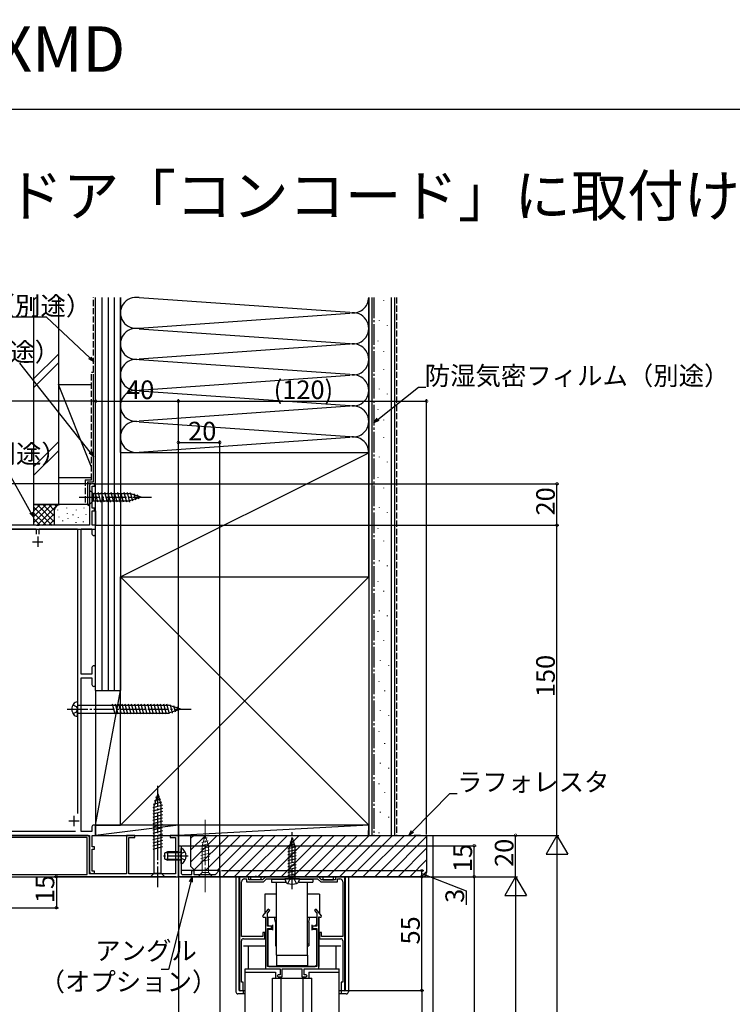
# Model space of a CAD drawing. Extents: x 0 to 992, y 0 to 1603.
# Drawn here: x 251 to 596, y 1127 to 1603 of the extents above; entities that cross this region are included whole.
import ezdxf

# ---------------------------------------------------------------- set-up
doc = ezdxf.new("R2010")
doc.units = 0
doc.linetypes.add('YCENTER_1', pattern=[13, 10, -1, 1, -1])
doc.linetypes.add('YHIDDEN_1', pattern=[4, 3, -1])
for name, color, linetype in [('USER1', 3, 'CONTINUOUS'), ('YKK_11', 7, 'CONTINUOUS'), ('YKK_12', 2, 'CONTINUOUS'), ('YKK_13', 4, 'CONTINUOUS'), ('YKK_D', 6, 'CONTINUOUS'), ('YKK_ZWAK', 7, 'CONTINUOUS'), ('YSS_K', 3, 'CONTINUOUS')]:
    doc.layers.add(name, color=color, linetype=linetype)
doc.styles.get("Standard").update_dxf_attribs({"font": 'txt', "bigfont": 'BIGFONT'})

msp = doc.modelspace()

# ---------------------------------------------------------------- linework, layer by layer
at = {"layer": 'YKK_11', "color": 0, "linetype": 'ByBlock', "lineweight": -2}
for p, q in [((285, 1377.73), (285, 1358.73)), ((287.5, 1378.73), (286, 1378.73)), ((286.3, 1366.93), (286.3, 1377.53)), ((286.3, 1377.53), (287.5, 1377.53)), ((287.5, 1377.53), (287.5, 1378.73)), ((287.5, 1366.93), (286.3, 1366.93)), ((287.5, 1365.73), (287.5, 1366.93)), ((286.3, 1358.73), (286.3, 1365.73)), ((286.3, 1365.73), (287.5, 1365.73)), ((259.33, 1358.73), (132.5, 1358.73)), ((259.52, 1358.58), (259.33, 1358.73)), ((260.48, 1358.58), (259.52, 1358.58)), ((260.67, 1358.73), (260.48, 1358.58)), ((285, 1358.73), (260.67, 1358.73)), ((288, 1358.73), (286.3, 1358.73)), ((288, 1354.63), (288, 1358.73)), ((240.8, 1356.93), (259.3, 1356.93)), ((259.3, 1356.93), (259.3, 1354.43)), ((260.7, 1354.43), (260.7, 1356.93)), ((260.7, 1356.93), (279.2, 1356.93)), ((260.7, 1354.43), (260.7, 1356.93)), ((279.2, 1356.93), (279.2, 1219.23)), ((281, 1286.63), (281, 1356.93)), ((281, 1356.93), (286.2, 1356.93)), ((286.2, 1356.93), (286.2, 1354.63)), ((286.2, 1286.63), (281, 1286.63)), ((286.2, 1289.83), (286.2, 1286.63)), ((288, 1281.63), (288, 1289.83)), ((281, 1210.53), (281, 1284.83)), ((281, 1284.83), (286.2, 1284.83)), ((286.2, 1284.83), (286.2, 1281.63)), ((278.2, 1210.53), (230.5, 1210.53)), ((286.2, 1210.53), (281, 1210.53)), ((286.2, 1212.83), (286.2, 1210.53)), ((288, 1208.73), (288, 1212.83)), ((283.9, 1207.63), (220.6, 1207.63)), ((284, 1208.73), (224.5, 1208.73)), ((224.5, 1208.73), (285, 1208.73)), ((283.9, 1189.83), (283.9, 1207.63)), ((285, 1208.73), (285, 1191.23)), ((285, 1190.13), (285, 1207.73)), ((286.3, 1203.23), (286.3, 1208.73)), ((286.3, 1208.73), (288, 1208.73)), ((307, 1208.73), (303, 1208.73)), ((303, 1208.73), (303, 1190.13)), ((304.1, 1190.13), (304.1, 1207.73)), ((304.1, 1207.73), (307, 1207.73)), ((307, 1207.73), (307, 1208.73)), ((328, 1208.73), (324, 1208.73)), ((324, 1208.73), (324, 1207.73)), ((324, 1207.73), (326.6, 1207.73)), ((326.6, 1207.73), (326.6, 1190.13)), ((328, 1188.73), (328, 1208.73)), ((287.5, 1203.23), (286.3, 1203.23)), ((286.3, 1191.43), (286.3, 1202.03)), ((286.3, 1202.03), (287.5, 1202.03)), ((287.5, 1202.03), (287.5, 1203.23)), ((328, 1188.73), (328, 1203.73)), ((328, 1203.73), (329.3, 1203.73)), ((329.3, 1203.73), (329.3, 1190.73)), ((287.5, 1191.43), (286.3, 1191.43)), ((287.5, 1190.23), (287.5, 1191.43)), ((334.5, 1189.73), (334.5, 1191.73)), ((334.5, 1191.73), (335.5, 1191.73)), ((335.5, 1191.73), (335.5, 1189.73)), ((346.03, 1189.73), (347.74, 1191.76)), ((347.74, 1191.76), (348, 1191.67)), ((348, 1191.67), (348, 1188.73)), ((219.5, 1188.73), (328, 1188.73)), ((223.1, 1189.83), (283.9, 1189.83)), ((303, 1190.13), (285, 1190.13)), ((286, 1190.23), (287.5, 1190.23)), ((326.6, 1190.13), (304.1, 1190.13)), ((348, 1188.73), (328, 1188.73)), ((330.3, 1189.73), (334.5, 1189.73)), ((335.5, 1189.73), (346.03, 1189.73)), ((357.5, 1188.73), (357.5, 1133.73)), ((362, 1188.73), (357.5, 1188.73)), ((358.5, 1159.73), (358.5, 1186.23)), ((360, 1187.73), (361, 1187.73)), ((361, 1187.73), (361, 1186.23)), ((361, 1186.23), (369.16, 1186.23)), ((362, 1187.23), (362, 1188.73)), ((368.75, 1187.23), (362, 1187.23)), ((370.25, 1188.73), (368.75, 1187.23)), ((369.16, 1186.23), (370.66, 1187.73)), ((395.75, 1188.73), (370.25, 1188.73)), ((370.66, 1187.73), (395.34, 1187.73)), ((395.34, 1187.73), (396.84, 1186.23)), ((397.25, 1187.23), (395.75, 1188.73)), ((396.84, 1186.23), (405, 1186.23)), ((404, 1187.23), (397.25, 1187.23)), ((408.5, 1188.73), (404, 1188.73)), ((404, 1188.73), (404, 1187.23)), ((405, 1186.23), (405, 1187.73)), ((405, 1187.73), (406, 1187.73)), ((407.5, 1186.23), (407.5, 1159.73)), ((408.5, 1133.73), (408.5, 1188.73)), ((371.42, 1173.05), (368.75, 1169.84)), ((371.1, 1171.1), (372.18, 1172.41)), ((372.18, 1172.41), (371.42, 1173.05)), ((394.58, 1173.05), (393.82, 1172.41)), ((393.82, 1172.41), (394.9, 1171.1)), ((397.25, 1169.84), (394.58, 1173.05)), ((368.75, 1169.84), (369.03, 1169.23)), ((369.03, 1169.23), (370.1, 1169.23)), ((370.1, 1169.23), (370.1, 1144.23)), ((371.1, 1164.73), (371.1, 1171.1)), ((394.9, 1171.1), (394.9, 1164.73)), ((395.9, 1144.23), (395.9, 1169.23)), ((395.9, 1169.23), (396.97, 1169.23)), ((396.97, 1169.23), (397.25, 1169.84)), ((373.1, 1164.73), (371.1, 1164.73)), ((371.1, 1145.23), (371.1, 1163.73)), ((371.1, 1163.73), (373.1, 1163.73)), ((373.1, 1163.73), (373.1, 1164.73)), ((394.9, 1164.73), (392.9, 1164.73)), ((392.9, 1164.73), (392.9, 1163.73)), ((392.9, 1163.73), (394.9, 1163.73)), ((394.9, 1163.73), (394.9, 1145.23)), ((368.8, 1159.73), (358.5, 1159.73)), ((358.5, 1137.73), (358.5, 1157.73)), ((359.5, 1158.73), (369.8, 1158.73)), ((369.8, 1161.73), (368.8, 1161.73)), ((368.8, 1161.73), (368.8, 1159.73)), ((369.8, 1158.73), (369.8, 1161.73)), ((397.2, 1161.73), (396.2, 1161.73)), ((396.2, 1161.73), (396.2, 1158.73)), ((396.2, 1158.73), (406.5, 1158.73)), ((397.2, 1159.73), (397.2, 1161.73)), ((407.5, 1159.73), (397.2, 1159.73)), ((407.5, 1157.73), (407.5, 1137.73)), ((370.1, 1144.23), (377.25, 1144.23)), ((394.9, 1145.23), (371.1, 1145.23)), ((377.25, 1144.23), (377.25, 1141.23)), ((378.25, 1140.23), (378.25, 1144.23)), ((378.25, 1144.23), (387.75, 1144.23)), ((387.75, 1144.23), (387.75, 1140.23)), ((388.75, 1141.23), (388.75, 1144.23)), ((388.75, 1144.23), (395.9, 1144.23)), ((376.25, 1141.23), (375.75, 1140.73)), ((375.75, 1140.73), (376.25, 1140.23)), ((377.25, 1141.23), (376.25, 1141.23)), ((376.25, 1140.23), (378.25, 1140.23)), ((387.75, 1140.23), (389.75, 1140.23)), ((389.75, 1141.23), (388.75, 1141.23)), ((390.25, 1140.73), (389.75, 1141.23)), ((389.75, 1140.23), (390.25, 1140.73)), ((357.5, 1133.73), (359.3, 1133.73)), ((359.3, 1137.73), (358.5, 1137.73)), ((359.3, 1133.73), (359.3, 1137.73)), ((407.5, 1137.73), (406.7, 1137.73)), ((406.7, 1137.73), (406.7, 1133.73)), ((406.7, 1133.73), (408.5, 1133.73))]:
    msp.add_line(p, q, dxfattribs=at)
at = {"layer": 'YKK_11', "color": 2}
for p, q in [((260, 1353.23), (260, 1348.23)), ((257.5, 1350.73), (262.5, 1350.73)), ((275, 1215.73), (280, 1215.73)), ((277.5, 1218.23), (277.5, 1213.23))]:
    msp.add_line(p, q, dxfattribs=at)
at = {"layer": 'YKK_11', "color": 0, "linetype": 'ByBlock', "lineweight": -2}
for centre, radius, start, end in [((286, 1377.73), 1, 90, 180), ((287.1, 1354.63), 0.9, 180, 0), ((287.1, 1289.83), 0.9, 360, 180), ((287.1, 1281.63), 0.9, 180, 0), ((287.1, 1212.83), 0.9, 360, 180), ((284, 1207.73), 1, 0, 90), ((286, 1191.23), 1, 180, 270), ((330.3, 1190.73), 1, 180, 270), ((360, 1186.23), 1.5, 90, 180), ((406, 1186.23), 1.5, 0, 90), ((359.5, 1157.73), 1, 90, 180), ((406.5, 1157.73), 1, 0, 90)]:
    msp.add_arc(centre, radius, start, end, dxfattribs=at)
at = {"layer": 'YKK_12'}
for p, q in [((130, 1356.73), (288, 1356.73)), ((328, 1208.43), (328, 932.63)), ((348, 1191.73), (329.3, 1191.73)), ((348, 1191.73), (348, 932.63))]:
    msp.add_line(p, q, dxfattribs=at)
at = {"layer": 'YKK_13', "linetype": 'YCENTER_1'}
for p, q in [((280, 1372.23), (315, 1372.23)), ((274.19, 1269.73), (334.19, 1269.73)), ((318, 1183.73), (318, 1233.73)), ((383, 1182.63), (383, 1210.23)), ((332.8, 1198.73), (320.81, 1198.73))]:
    msp.add_line(p, q, dxfattribs=at)
at = {"layer": 'YKK_13', "linetype": 'Continuous'}
for p, q in [((285, 1375.73), (285, 1368.73)), ((285, 1375.73), (286.75, 1373.98)), ((286.75, 1373.98), (286.75, 1370.48)), ((286.75, 1373.98), (304.45, 1373.98)), ((289.03, 1369.93), (287.8, 1374.53)), ((290.59, 1369.93), (289.35, 1374.53)), ((292.14, 1369.93), (290.91, 1374.53)), ((293.69, 1369.93), (292.46, 1374.53)), ((295.25, 1369.93), (294.01, 1374.53)), ((296.8, 1369.93), (295.57, 1374.53)), ((298.35, 1369.93), (297.12, 1374.53)), ((299.9, 1369.93), (298.67, 1374.53)), ((301.46, 1369.93), (300.22, 1374.53)), ((303.01, 1369.93), (301.78, 1374.53)), ((304.56, 1369.93), (303.33, 1374.53)), ((310, 1372.23), (304.45, 1373.98)), ((310, 1372.23), (304.45, 1370.48)), ((305.99, 1370.38), (304.92, 1374.41)), ((307.43, 1370.84), (306.61, 1373.87)), ((308.86, 1371.29), (308.31, 1373.34)), ((285, 1368.73), (286.75, 1370.48)), ((286.75, 1370.48), (304.45, 1370.48)), ((279.2, 1273.23), (279.2, 1269.73)), ((279.7, 1271.63), (323.18, 1271.63)), ((297.4, 1267.28), (296.09, 1272.18)), ((298.96, 1267.28), (297.64, 1272.18)), ((300.51, 1267.28), (299.2, 1272.18)), ((302.06, 1267.28), (300.75, 1272.18)), ((303.62, 1267.28), (302.3, 1272.18)), ((305.17, 1267.28), (303.86, 1272.18)), ((306.72, 1267.28), (305.41, 1272.18)), ((308.27, 1267.28), (306.96, 1272.18)), ((309.83, 1267.28), (308.51, 1272.18)), ((311.38, 1267.28), (310.07, 1272.18)), ((312.93, 1267.28), (311.62, 1272.18)), ((314.49, 1267.28), (313.17, 1272.18)), ((316.04, 1267.28), (314.73, 1272.18)), ((317.59, 1267.28), (316.28, 1272.18)), ((319.14, 1267.28), (317.83, 1272.18)), ((320.7, 1267.28), (319.38, 1272.18)), ((322.25, 1267.28), (320.94, 1272.18)), ((323.76, 1267.43), (322.49, 1272.18)), ((329.2, 1269.73), (323.18, 1271.63)), ((325.19, 1267.88), (324.12, 1271.91)), ((279.2, 1266.23), (279.2, 1269.73)), ((279.69, 1267.83), (323.18, 1267.83)), ((329.2, 1269.73), (323.18, 1267.83)), ((326.63, 1268.34), (325.81, 1271.37)), ((328.06, 1268.79), (327.51, 1270.84)), ((318, 1228.73), (316.25, 1223.18)), ((318, 1228.73), (319.75, 1223.18)), ((319.84, 1224.72), (315.82, 1223.64)), ((319.39, 1226.15), (316.35, 1225.33)), ((318.94, 1227.58), (316.89, 1227.03)), ((320.29, 1223.28), (315.7, 1222.05)), ((320.3, 1221.73), (315.7, 1220.5)), ((320.3, 1220.18), (315.7, 1218.95)), ((316.25, 1190.48), (316.25, 1223.18)), ((319.75, 1190.48), (319.75, 1223.18)), ((320.3, 1218.63), (315.7, 1217.39)), ((320.3, 1217.07), (315.7, 1215.84)), ((320.3, 1215.52), (315.7, 1214.29)), ((320.3, 1213.97), (315.7, 1212.74)), ((320.3, 1212.42), (315.7, 1211.18)), ((320.3, 1210.86), (315.7, 1209.63)), ((320.3, 1209.31), (315.7, 1208.08)), ((320.3, 1207.76), (315.7, 1206.52)), ((320.3, 1206.2), (315.7, 1204.97)), ((383, 1207.73), (381.6, 1202.9)), ((382.08, 1205.49), (383.74, 1205.94)), ((382.75, 1207.12), (383.2, 1207.24)), ((383, 1207.73), (384.4, 1202.9)), ((320.3, 1204.65), (315.7, 1203.42)), ((320.3, 1203.1), (315.7, 1201.87)), ((322.7, 1200.73), (321.3, 1200.03)), ((327.9, 1200.35), (321.94, 1200.35)), ((327.9, 1200.73), (322.7, 1200.73)), ((322.7, 1200.73), (322.7, 1196.73)), ((327.9, 1200.73), (327.9, 1196.73)), ((327.9, 1200.73), (328.71, 1200.58)), ((327.9, 1200.35), (328.92, 1200.59)), ((329.3, 1195.13), (329.3, 1202.32)), ((381, 1202.31), (385, 1203.38)), ((381, 1200.86), (385, 1201.93)), ((381, 1199.41), (385, 1200.48)), ((381.4, 1203.86), (384.28, 1204.63)), ((381.6, 1187.73), (381.6, 1202.9)), ((384.4, 1187.73), (384.4, 1202.9)), ((321.3, 1200.03), (321.3, 1197.43)), ((321.3, 1197.43), (322.7, 1196.73)), ((327.9, 1197.1), (321.94, 1197.1)), ((327.9, 1196.73), (322.7, 1196.73)), ((327.9, 1197.1), (328.92, 1196.86)), ((327.9, 1196.73), (328.71, 1196.87)), ((381, 1197.96), (385, 1199.03)), ((381, 1196.51), (385, 1197.58)), ((381, 1195.06), (385, 1196.13)), ((381, 1193.61), (385, 1194.68)), ((381, 1192.16), (385, 1193.23)), ((381, 1190.71), (385, 1191.78)), ((314.5, 1188.73), (316.25, 1190.48)), ((314.5, 1188.73), (321.5, 1188.73)), ((316.25, 1190.48), (319.75, 1190.48)), ((321.5, 1188.73), (319.75, 1190.48)), ((355.8, 1188.73), (355.8, 1133.03)), ((368.8, 1188.73), (355.8, 1188.73)), ((357.3, 1188.73), (357.3, 1134.03)), ((363, 1187.23), (363, 1188.73)), ((368, 1187.23), (363, 1187.23)), ((399.9, 1188.73), (366.1, 1188.73)), ((368, 1187.23), (368, 1188.73)), ((373, 1187.53), (379.52, 1187.53)), ((373, 1187.53), (373, 1186.03)), ((373, 1186.03), (379.79, 1186.03)), ((375.5, 1150.73), (375.5, 1186.03)), ((386.5, 1187.73), (379.5, 1187.73)), ((379.5, 1187.73), (379.88, 1186.32)), ((381, 1189.26), (385, 1190.33)), ((381, 1187.81), (385, 1188.88)), ((386.5, 1187.73), (386.12, 1186.32)), ((386.21, 1186.03), (393, 1186.03)), ((386.48, 1187.53), (393, 1187.53)), ((390.5, 1150.73), (390.5, 1186.03)), ((393, 1187.53), (393, 1186.03)), ((410.2, 1188.73), (397.2, 1188.73)), ((398, 1187.23), (398, 1188.73)), ((398, 1187.23), (403, 1187.23)), ((403, 1187.23), (403, 1188.73)), ((408.7, 1188.73), (408.7, 1134.03)), ((410.2, 1188.73), (410.2, 1133.03)), ((369.8, 1180.23), (369.8, 1171.11)), ((375.5, 1180.23), (369.8, 1180.23)), ((396.2, 1180.23), (390.5, 1180.23)), ((396.2, 1180.23), (396.2, 1171.11)), ((370.1, 1168.93), (370.1, 1144.73)), ((371.3, 1169.23), (371.3, 1165.43)), ((371.3, 1169.23), (375.5, 1169.23)), ((375, 1166.73), (374.5, 1169.23)), ((375, 1166.73), (375, 1155.23)), ((390.5, 1169.23), (394.7, 1169.23)), ((391, 1166.73), (391.5, 1169.23)), ((391, 1166.73), (391, 1155.23)), ((394.7, 1169.23), (394.7, 1165.43)), ((395.9, 1169.43), (395.9, 1145.23)), ((371.8, 1164.93), (371.3, 1165.43)), ((371.8, 1163.43), (371.3, 1162.93)), ((371.3, 1162.93), (371.3, 1145.73)), ((371.8, 1164.93), (373.5, 1164.93)), ((371.8, 1163.43), (373.5, 1163.43)), ((373.5, 1165.43), (373.5, 1162.93)), ((392.5, 1165.43), (392.5, 1162.93)), ((392.5, 1164.93), (394.2, 1164.93)), ((392.5, 1163.43), (394.2, 1163.43)), ((394.7, 1165.43), (394.2, 1164.93)), ((394.7, 1162.93), (394.2, 1163.43)), ((394.7, 1162.93), (394.7, 1145.73)), ((359.5, 1155.23), (369.8, 1155.23)), ((361.8, 1155.23), (361.8, 1144.23)), ((375, 1156.23), (375.5, 1156.23)), ((375, 1155.23), (375.5, 1155.23)), ((390.5, 1156.23), (391, 1156.23)), ((390.5, 1155.23), (391, 1155.23)), ((396.2, 1155.23), (406.5, 1155.23)), ((404.2, 1155.23), (404.2, 1144.23)), ((375.5, 1150.73), (390.5, 1150.73)), ((375.5, 1150.73), (375.5, 1145.73)), ((390.5, 1150.73), (390.5, 1145.73)), ((360.3, 1118.13), (360.3, 1144.23)), ((360.3, 1144.23), (376.75, 1144.23)), ((370.6, 1144.23), (376.75, 1144.23)), ((371.8, 1145.23), (371.3, 1145.73)), ((371.8, 1145.23), (394.2, 1145.23)), ((375.5, 1145.73), (390.5, 1145.73)), ((378.55, 1144.23), (378.75, 1144.23)), ((387.25, 1144.23), (387.45, 1144.23)), ((389.25, 1144.23), (405.7, 1144.23)), ((389.25, 1144.23), (395.4, 1144.23)), ((394.7, 1145.73), (394.2, 1145.23)), ((405.7, 1118.13), (405.7, 1144.23)), ((360.3, 1142.63), (375, 1142.63)), ((373.55, 1118.13), (373.55, 1139.63)), ((373.55, 1139.63), (392.45, 1139.63)), ((375, 1142.63), (375, 1139.63)), ((377.75, 1118.13), (377.75, 1139.63)), ((388.25, 1139.63), (388.25, 1118.13)), ((391, 1142.63), (405.7, 1142.63)), ((391, 1142.63), (391, 1139.63)), ((392.45, 1118.13), (392.45, 1139.63)), ((360.3, 1133.53), (357.8, 1133.53)), ((359.3, 1133.53), (359.3, 1132.03)), ((408.2, 1133.53), (405.7, 1133.53)), ((406.7, 1133.53), (406.7, 1132.03)), ((360.3, 1132.03), (356.8, 1132.03)), ((409.2, 1132.03), (405.7, 1132.03))]:
    msp.add_line(p, q, dxfattribs=at)
at = {"layer": 'YKK_13', "linetype": 'YHIDDEN_1'}
for p, q in [((277.05, 1271.87), (278.65, 1271.09)), ((277.05, 1267.58), (278.65, 1268.36)), ((278.65, 1271.09), (279.38, 1269.73)), ((278.65, 1268.36), (279.38, 1269.73)), ((331.27, 1200.78), (329.45, 1199.87)), ((328.84, 1198.73), (329.45, 1199.87)), ((328.84, 1198.73), (329.45, 1197.58)), ((331.27, 1196.68), (329.45, 1197.58)), ((380.9, 1185.37), (381.85, 1187.32)), ((381.85, 1187.32), (383, 1187.93)), ((384.15, 1187.32), (383, 1187.93)), ((385.1, 1185.37), (384.15, 1187.32))]:
    msp.add_line(p, q, dxfattribs=at)
at = {"layer": 'YKK_13', "linetype": 'YCENTER_1', "lineweight": 13}
msp.add_line((341, 1181.23), (341, 1216.22), dxfattribs=at)
at = {"layer": 'YKK_13', "linetype": 'Continuous', "lineweight": 13}
for p, q in [((342.39, 1206.15), (339.35, 1205.33)), ((341, 1208.73), (339.45, 1203.81)), ((341.94, 1207.58), (339.89, 1207.03)), ((341, 1208.73), (342.55, 1203.81)), ((342.84, 1204.71), (338.9, 1203.66)), ((343.1, 1203.23), (338.9, 1202.11)), ((343.1, 1201.68), (338.9, 1200.55)), ((343.1, 1200.13), (338.9, 1199)), ((339.45, 1203.81), (339.45, 1190.68)), ((342.55, 1190.68), (342.55, 1203.81)), ((343.1, 1198.57), (338.9, 1197.45)), ((343.1, 1197.02), (338.9, 1195.89)), ((337.5, 1188.73), (339.45, 1190.68)), ((339.45, 1190.68), (342.55, 1190.68)), ((344.5, 1188.73), (342.55, 1190.68)), ((337.5, 1188.73), (344.5, 1188.73))]:
    msp.add_line(p, q, dxfattribs=at)
at = {"layer": 'YKK_13', "linetype": 'Continuous'}
for centre, radius, start, end in [((280.89, 1269.73), 4.4, 143.9609, 218.0678), ((279.17, 1270.93), 2.3, 89.2526, 146.5967), ((279.7, 1272.13), 0.5, 180, 270), ((279.17, 1268.53), 2.3, 213.4033, 270.7474), ((279.69, 1267.33), 0.5, 90, 180), ((328.8, 1201.07), 0.5, 259.909, 0), ((329.45, 1202.32), 0.154, 62.719, 180), ((327.6, 1198.73), 4.2, 297.281, 62.719), ((328.8, 1196.38), 0.5, 0, 100.091), ((329.45, 1195.13), 0.154, 180, 297.281), ((365.5, 1188.43), 0.5, 36.8699, 143.1301), ((381.13, 1186.66), 1.3, 195, 255.9647), ((384.87, 1186.66), 1.3, 284.0353, 345), ((400.5, 1188.43), 0.5, 36.8699, 143.1301), ((383, 1194.13), 9, 255.9647, 284.0353), ((370.6, 1144.73), 0.5, 180, 270), ((395.4, 1144.73), 0.5, 270, 0), ((357.8, 1134.03), 0.5, 180, 270), ((408.2, 1134.03), 0.5, 270, 0), ((356.8, 1133.03), 1, 180, 270), ((409.2, 1133.03), 1, 270, 0)]:
    msp.add_arc(centre, radius, start, end, dxfattribs=at)
at = {"layer": 'YKK_D'}
for p, q in [((264.24, 1459.28), (244.9, 1459.28)), ((285.14, 1439.6), (264.24, 1459.28)), ((285.41, 1394.03), (251.29, 1437.02)), ((424.49, 1409.88), (444.02, 1425.52)), ((444.02, 1425.52), (447.57, 1425.52)), ((288, 1359.43), (288, 1419.73)), ((288, 1359.43), (288, 1419.73)), ((328, 1209.43), (328, 1419.73)), ((328, 1210.43), (328, 1419.73)), ((448, 1209.16), (448, 1419.73)), ((288, 1418.73), (132.5, 1418.73)), ((288, 1418.73), (328, 1418.73)), ((328, 1418.73), (448, 1418.73)), ((328, 1211.43), (328, 1399.73)), ((328, 1398.73), (348, 1398.73)), ((348, 1190.03), (348, 1399.73)), ((256.74, 1364.92), (243.92, 1387.71)), ((285.6, 1378.73), (89, 1378.73)), ((288.2, 1378.73), (512, 1378.73)), ((511, 1358.73), (511, 1378.73)), ((288.15, 1358.73), (512, 1358.73)), ((289.15, 1358.73), (512, 1358.73)), ((511, 1208.73), (511, 1358.73)), ((441.15, 1210.55), (459.18, 1229.02)), ((459.18, 1229.02), (462.73, 1229.02)), ((327.1, 1208.73), (512, 1208.73)), ((327.1, 1208.73), (512, 1208.73)), ((438.62, 1208.73), (492, 1208.73)), ((491, 1188.73), (491, 1208.73)), ((329.65, 1203.73), (472, 1203.73)), ((471, 1188.73), (471, 1203.73)), ((511, 1198.23), (511, 729.23)), ((348.8, 1191.73), (446.71, 1191.73)), ((445.71, 1188.73), (445.71, 1191.73)), ((326.7, 1188.73), (268, 1188.73)), ((269, 1188.73), (269, 1173.73)), ((333.97, 1186.25), (323.2, 1143.79)), ((328.7, 1188.73), (492, 1188.73)), ((348.7, 1188.73), (446.71, 1188.73)), ((348.7, 1188.73), (472, 1188.73)), ((409.2, 1188.73), (472, 1188.73)), ((409.2, 1188.73), (446.71, 1188.73)), ((422.69, 1188.73), (492, 1188.73)), ((445.71, 1190.23), (467.11, 1181.88)), ((445.71, 1133.73), (445.71, 1188.73)), ((471, 1188.73), (471, 718.23)), ((467.11, 1181.88), (467.11, 1175.08)), ((491, 1178.23), (491, 729.23)), ((165.7, 1173.73), (270, 1173.73)), ((323.2, 1143.79), (319.65, 1143.79)), ((408, 1133.73), (446.71, 1133.73)), ((408.6, 1133.73), (446.71, 1133.73)), ((445.71, 1133.73), (445.71, 721.23))]:
    msp.add_line(p, q, dxfattribs=at)
at = {"layer": 'YKK_D', "linetype": 'ByBlock', "lineweight": -2}
for p, q in [((286.99, 1437.85), (284.67, 1439.11)), ((286.99, 1437.85), (285.14, 1439.6)), ((285.61, 1440.1), (286.99, 1437.85)), ((422.5, 1408.29), (424.06, 1410.42)), ((422.5, 1408.29), (424.49, 1409.88)), ((424.92, 1409.35), (422.5, 1408.29)), ((286.99, 1392.03), (284.87, 1393.6)), ((286.99, 1392.03), (285.41, 1394.03)), ((285.94, 1394.45), (286.99, 1392.03)), ((257.99, 1362.7), (256.15, 1364.58)), ((257.99, 1362.7), (256.74, 1364.92)), ((257.34, 1365.25), (257.99, 1362.7)), ((439.37, 1208.73), (440.66, 1211.03)), ((439.37, 1208.73), (441.15, 1210.55)), ((441.64, 1210.07), (439.37, 1208.73)), ((333.3, 1186.42), (334.59, 1188.73)), ((334.59, 1188.73), (333.97, 1186.25)), ((334.59, 1188.73), (334.63, 1186.09))]:
    msp.add_line(p, q, dxfattribs=at)
at = {"layer": 'YKK_D', "lineweight": -2}
for p, q in [((511, 1208.73), (505.75, 1199.63)), ((511, 1208.73), (516.25, 1199.63)), ((511, 1208.73), (511, 1190.54)), ((505.75, 1199.63), (516.25, 1199.63)), ((491, 1188.73), (485.75, 1179.63)), ((491, 1188.73), (496.25, 1179.63)), ((491, 1188.73), (491, 1170.54)), ((485.75, 1179.63), (496.25, 1179.63))]:
    msp.add_line(p, q, dxfattribs=at)
at = {"layer": 'YKK_D', "linetype": 'ByBlock', "const_width": 1.27}
for points in [[(287.84, 1418.73, 1), (288.16, 1418.73, 1)], [(288.16, 1418.73, 1), (287.84, 1418.73, 1)], [(327.84, 1418.73, 1), (328.16, 1418.73, 1)], [(328.16, 1418.73, 1), (327.84, 1418.73, 1)], [(447.84, 1418.73, 1), (448.16, 1418.73, 1)], [(328.16, 1398.73, 1), (327.84, 1398.73, 1)], [(347.84, 1398.73, 1), (348.16, 1398.73, 1)], [(511, 1378.57, 1), (511, 1378.89, 1)], [(511, 1358.57, 1), (511, 1358.89, 1)], [(511, 1358.89, 1), (511, 1358.57, 1)], [(491, 1208.57, 1), (491, 1208.89, 1)], [(471, 1203.57, 1), (471, 1203.89, 1)], [(445.71, 1191.57, 1), (445.71, 1191.89, 1)], [(269, 1188.57, 1), (269, 1188.89, 1)], [(445.71, 1188.57, 1), (445.71, 1188.89, 1)], [(445.71, 1188.89, 1), (445.71, 1188.57, 1)], [(471, 1188.57, 1), (471, 1188.89, 1)], [(471, 1188.89, 1), (471, 1188.57, 1)], [(269, 1173.89, 1), (269, 1173.57, 1)], [(445.71, 1133.89, 1), (445.71, 1133.57, 1)], [(445.71, 1133.57, 1), (445.71, 1133.89, 1)]]:
    msp.add_lwpolyline(points, format="xyb", close=True, dxfattribs=at)
at = {"layer": 'YKK_ZWAK'}
msp.add_line((0, 1560), (990, 1560), dxfattribs=at)
at = {"layer": 'YSS_K', "linetype": 'Continuous'}
for p, q in [((257.99, 1467.62), (259.3, 1468.93)), ((291, 1468.93), (291, 1278.73)), ((294, 1468.93), (294, 1278.73)), ((297, 1468.93), (297, 1278.73)), ((300, 1393.93), (300, 1468.93)), ((410.97, 1461.59), (309.03, 1468.77)), ((420, 1393.93), (420, 1468.93)), ((421.5, 1468.93), (421.5, 1208.73)), ((427.34, 1467.25), (427.34, 1467.45)), ((431, 1208.73), (431, 1468.93)), ((309.03, 1454.09), (410.97, 1461.27)), ((425.22, 1457.71), (425.22, 1457.91)), ((309.03, 1453.77), (410.97, 1446.59)), ((429.15, 1455.29), (429.15, 1455.49)), ((424.61, 1447.72), (424.61, 1447.92)), ((410.97, 1446.27), (309.03, 1439.09)), ((427.34, 1442.77), (427.34, 1442.97)), ((257.99, 1429.44), (269.99, 1441.44)), ((410.97, 1431.59), (309.03, 1438.77)), ((257.99, 1425.19), (269.99, 1437.19)), ((427.34, 1434), (427.34, 1434.2)), ((309.03, 1424.09), (410.97, 1431.27)), ((285.99, 1386.73), (269.99, 1426.73)), ((269.99, 1426.73), (285.99, 1426.73)), ((269.99, 1426.73), (269.99, 1381.73)), ((287.99, 1381.73), (287.99, 1426.73)), ((425.22, 1424.46), (425.22, 1424.66)), ((309.03, 1423.77), (410.97, 1416.59)), ((429.15, 1422.04), (429.15, 1422.24)), ((410.97, 1416.27), (309.03, 1409.09)), ((424.61, 1414.48), (424.61, 1414.68)), ((427.34, 1409.52), (427.34, 1409.72)), ((309.03, 1408.77), (410.97, 1401.59)), ((309.03, 1394.09), (410.97, 1401.27)), ((427.34, 1401.13), (427.34, 1401.33)), ((269.99, 1399.01), (257.99, 1387.01)), ((257.99, 1382.77), (269.99, 1394.77)), ((300, 1333.73), (420, 1393.73)), ((425.22, 1391.6), (425.22, 1391.8)), ((429.15, 1389.18), (429.15, 1389.38)), ((269.99, 1381.73), (285.99, 1381.73)), ((424.61, 1381.61), (424.61, 1381.81)), ((427.34, 1376.65), (427.34, 1376.85)), ((257.99, 1368.73), (257.99, 1358.73)), ((270.99, 1368.73), (257.99, 1368.73)), ((257.99, 1359.87), (266.85, 1368.73)), ((257.99, 1362.7), (264.02, 1368.73)), ((257.99, 1365.52), (261.2, 1368.73)), ((257.99, 1368.35), (258.37, 1368.73)), ((267.03, 1358.54), (257.99, 1367.58)), ((267.99, 1360.41), (259.68, 1368.73)), ((259.68, 1358.73), (269.68, 1368.73)), ((267.99, 1363.24), (262.51, 1368.73)), ((268.01, 1366.05), (265.34, 1368.73)), ((268.96, 1367.93), (268.17, 1368.73)), ((285, 1368.73), (270.83, 1368.73)), ((274, 1366.92), (274, 1367.12)), ((282.52, 1366.92), (282.52, 1367.12)), ((425.22, 1367.12), (425.22, 1367.32)), ((264.02, 1358.73), (257.99, 1364.76)), ((262.34, 1358.56), (267.99, 1364.21)), ((267.99, 1365.73), (267.99, 1358.73)), ((269.66, 1365.92), (269.66, 1366.12)), ((270.33, 1362.58), (270.33, 1362.78)), ((274.34, 1364.25), (274.34, 1364.45)), ((274.67, 1361.92), (274.67, 1362.12)), ((277.13, 1363.65), (277.13, 1363.85)), ((278.68, 1365.92), (278.68, 1366.12)), ((279.68, 1362.25), (279.68, 1362.45)), ((283.35, 1363.92), (283.35, 1364.12)), ((287.99, 1365.73), (287.99, 1358.73)), ((429.15, 1364.7), (429.15, 1364.9)), ((261.2, 1358.73), (257.99, 1361.93)), ((258.37, 1358.73), (257.99, 1359.1)), ((265.34, 1358.73), (267.99, 1361.38)), ((272.16, 1360.73), (272.16, 1360.93)), ((278.59, 1359.94), (278.59, 1360.14)), ((282.18, 1360.25), (282.18, 1360.45)), ((285.19, 1360.91), (285.19, 1361.11)), ((424.61, 1357.13), (424.61, 1357.33)), ((427.34, 1350.94), (427.34, 1351.14)), ((425.22, 1341.41), (425.22, 1341.61)), ((429.15, 1338.99), (429.15, 1339.19)), ((300, 1213.73), (420, 1333.73)), ((420, 1213.73), (300, 1333.73)), ((424.61, 1331.42), (424.61, 1331.62)), ((427.34, 1326.73), (427.34, 1326.93)), ((425.22, 1317.2), (425.22, 1317.4)), ((429.15, 1314.78), (429.15, 1314.98)), ((424.61, 1307.21), (424.61, 1307.41)), ((427.34, 1302.91), (427.34, 1303.11)), ((425.75, 1293.16), (425.75, 1293.36)), ((429.68, 1290.74), (429.68, 1290.94)), ((425.14, 1283.17), (425.14, 1283.37)), ((288, 1213.73), (300, 1278.73)), ((288, 1278.73), (300, 1278.73)), ((288, 1278.73), (288, 1213.73)), ((300, 1213.73), (300, 1278.73)), ((427.87, 1278.52), (427.87, 1278.72)), ((425.75, 1268.98), (425.75, 1269.18)), ((429.68, 1266.56), (429.68, 1266.76)), ((425.14, 1258.99), (425.14, 1259.19)), ((427.87, 1253.05), (427.87, 1253.25)), ((425.75, 1243.52), (425.75, 1243.72)), ((429.68, 1241.1), (429.68, 1241.3)), ((425.14, 1233.53), (425.14, 1233.73)), ((427.87, 1229.38), (427.87, 1229.58)), ((425.75, 1219.85), (425.75, 1220.05)), ((429.68, 1217.42), (429.68, 1217.62)), ((288, 1213.73), (300, 1213.73)), ((288, 1213.73), (288, 1208.73)), ((328, 1213.73), (288, 1213.73)), ((328, 1213.73), (288, 1208.73)), ((328, 1213.73), (328, 1208.73)), ((420, 1213.73), (328, 1213.73)), ((420, 1213.73), (328, 1208.73)), ((328, 1208.73), (328, 1213.73)), ((419.94, 1208.73), (420, 1213.73)), ((425.14, 1209.86), (425.14, 1210.06)), ((288, 1208.73), (328, 1208.73)), ((328, 1208.73), (419.94, 1208.73)), ((346.75, 1208.73), (334, 1195.98)), ((341.09, 1208.73), (334, 1201.64)), ((335.43, 1208.73), (334, 1207.29)), ((352.4, 1208.73), (335.7, 1192.02)), ((358.06, 1208.73), (341.06, 1191.73)), ((363.72, 1208.73), (346.72, 1191.73)), ((349.37, 1188.73), (369.37, 1208.73)), ((375.03, 1208.73), (355.03, 1188.73)), ((380.69, 1208.73), (360.69, 1188.73)), ((366.34, 1188.73), (386.34, 1208.73)), ((392, 1208.73), (372, 1188.73)), ((377.66, 1188.73), (397.66, 1208.73)), ((403.31, 1208.73), (383.31, 1188.73)), ((408.97, 1208.73), (388.97, 1188.73)), ((414.63, 1208.73), (394.63, 1188.73)), ((420.28, 1208.73), (400.28, 1188.73)), ((405.94, 1188.73), (425.94, 1208.73)), ((431.6, 1208.73), (411.6, 1188.73)), ((417.25, 1188.73), (437.25, 1208.73)), ((442.91, 1208.73), (422.91, 1188.73)), ((448, 1208.16), (428.57, 1188.73)), ((445, 1208.73), (442, 1208.73)), ((451, 1208.73), (451, 932.63)), ((448, 1202.5), (434.23, 1188.73)), ((448, 1196.84), (439.88, 1188.73)), ((445.54, 1188.73), (448, 1191.19))]:
    msp.add_line(p, q, dxfattribs=at)
at = {"layer": 'YSS_K', "color": 0, "linetype": 'Continuous'}
for p, q in [((257.99, 1468.93), (257.99, 1368.73)), ((269.99, 1468.93), (269.99, 1368.73)), ((288, 1278.73), (288, 1468.93)), ((300, 1468.93), (300, 1278.73)), ((420, 1468.93), (420, 1208.73)), ((432.5, 1468.93), (432.5, 1208.73)), ((286.99, 1379.73), (286.99, 1431.73)), ((420, 1393.73), (300, 1393.73)), ((300, 1393.73), (300, 1333.73)), ((420, 1333.73), (420, 1393.73)), ((284, 1379.73), (286.99, 1379.73)), ((284, 1379.73), (284, 1368.73)), ((257.99, 1368.73), (269.99, 1368.73)), ((300, 1333.73), (420, 1333.73)), ((300, 1213.73), (300, 1333.73)), ((300, 1333.73), (420, 1333.73)), ((420, 1333.73), (420, 1213.73)), ((288, 1278.73), (300, 1278.73)), ((420, 1213.73), (300, 1213.73)), ((420, 1208.73), (432.5, 1208.73))]:
    msp.add_line(p, q, dxfattribs=at)
at = {"layer": 'YSS_K', "color": 0, "linetype": 'YHIDDEN_1'}
for p, q in [((286.99, 1432.73), (286.99, 1468.93)), ((433.5, 1468.93), (433.5, 1208.73)), ((285.99, 1380.73), (285.99, 1432.73)), ((285.99, 1432.73), (286.99, 1432.73)), ((283, 1380.73), (285.99, 1380.73)), ((283, 1380.73), (283, 1368.73))]:
    msp.add_line(p, q, dxfattribs=at)
at = {"layer": 'YSS_K', "color": 0, "linetype": 'YCENTER_1'}
msp.add_line((422.5, 1468.93), (422.5, 1208.73), dxfattribs=at)
at = {"layer": 'YSS_K', "color": 0, "linetype": 'ByBlock', "lineweight": -2}
for p, q in [((334, 1208.73), (448, 1208.73)), ((334, 1193.73), (334, 1208.73)), ((448, 1208.73), (448, 1190.73)), ((336, 1191.73), (334, 1193.73)), ((348, 1191.73), (336, 1191.73)), ((348, 1188.73), (348, 1191.73)), ((446, 1188.73), (348, 1188.73))]:
    msp.add_line(p, q, dxfattribs=at)
at = {"layer": 'YSS_K', "linetype": 'Continuous'}
for centre, radius, start, end in [((307.5, 1461.43), 7.5, 78.2165, 281.7835), ((412.5, 1468.93), 7.5, 258.2165, 360), ((412.5, 1453.93), 7.5, 258.2165, 101.7835), ((307.5, 1446.43), 7.5, 78.2165, 281.7835), ((412.5, 1438.93), 7.5, 258.2165, 101.7835), ((307.5, 1431.43), 7.5, 78.2165, 281.7835), ((412.5, 1423.93), 7.5, 258.2165, 101.7835), ((307.5, 1416.43), 7.5, 78.2165, 281.7835), ((412.5, 1408.93), 7.5, 258.2165, 101.7835), ((307.5, 1401.43), 7.5, 78.2165, 281.7835), ((412.5, 1393.93), 7.5, 0, 101.7835), ((270.99, 1365.73), 3, 90, 180), ((282.99, 1365.73), 3, 48.0498, 90)]:
    msp.add_arc(centre, radius, start, end, dxfattribs=at)
at = {"layer": 'YSS_K', "color": 0, "linetype": 'ByBlock', "lineweight": -2}
msp.add_arc((446, 1190.73), 2, 270, 360, dxfattribs=at)

# ---------------------------------------------------------------- texts
at = {"layer": 'USER1'}
for s, height, p in [('横引きロール網戸XMD', 22, (0, 1578)), ('■スライディングドア「コンコード」に取付けた場合', 20, (26.6, 1508.1))]:
    msp.add_text(s, height=height, dxfattribs=at).set_placement(p)
at = {"layer": 'YKK_D'}
for s, p in [('透湿防水シート（別途）', (150.82, 1460.28)), ('防水テープ（別途）', (160.31, 1438.02)), ('防湿気密フィルム（別途）', (447.09, 1426.52)), ('40', (302.72, 1419.73)), ('(120)', (374.08, 1419.73)), ('20', (332.72, 1399.73)), ('シーリング（別途）', (163.57, 1388.71)), ('ラフォレスタ', (462.73, 1230.02)), ('アングル', (287.8, 1148.43)), ('（オプション）', (260.92, 1133.43))]:
    msp.add_text(s, height=9, dxfattribs=at).set_placement(p)
for s, p in [('20', (510, 1363.45)), ('150', (510, 1275.57)), ('20', (490, 1193.45)), ('15', (470, 1190.95)), ('15', (268, 1175.95)), ('3', (466.11, 1176.08)), ('55', (444.71, 1155.95))]:
    msp.add_text(s, height=9, rotation=90, dxfattribs=at).set_placement(p)

doc.saveas('drawing.dxf')
